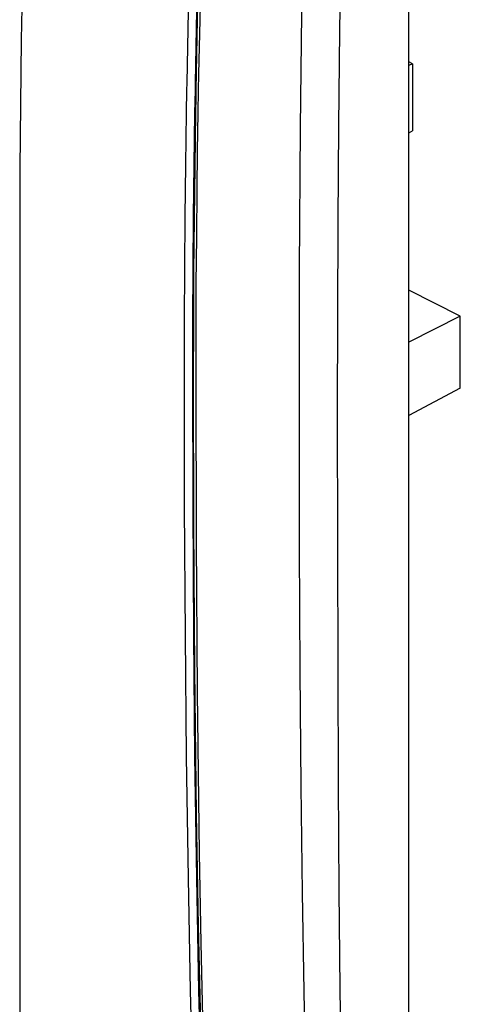
# Model space of a CAD drawing. Units: millimetres. Extents: x -13 to 19, y -61 to 66.
# Drawn here: x -13 to -7, y 20 to 35 of the extents above; entities that cross this region are included whole.
import ezdxf

# ---------------------------------------------------------------- set-up
doc = ezdxf.new("R2010")
doc.units = ezdxf.units.MM
doc.header["$LTSCALE"] = 16.335
doc.layers.get('0').update_dxf_attribs({"linetype": 'CONTINUOUS'})

msp = doc.modelspace()

# ---------------------------------------------------------------- linework, layer by layer
at = {"color": 7, "linetype": 'CONTINUOUS'}
for p, q in [((-7.392, 10.795), (-7.392, 48.49)), ((-8.461, 35.491), (-8.465, 35.143)), ((-7.336, 34.636), (-7.392, 34.664)), ((-7.336, 34.636), (-7.392, 34.606)), ((-7.336, 34.636), (-7.336, 33.597)), ((-10.645, 34.227), (-10.641, 34.472)), ((-10.825, 34.23), (-10.824, 34.336)), ((-10.695, 34.228), (-10.693, 34.337)), ((-10.831, 33.877), (-10.825, 34.23)), ((-10.701, 33.875), (-10.695, 34.228)), ((-10.689, 34.125), (-10.694, 33.875)), ((-10.688, 34.228), (-10.689, 34.125)), ((-10.651, 33.874), (-10.645, 34.227)), ((-7.392, 33.566), (-7.336, 33.597)), ((-13.415, 32.017), (-13.415, -17.346)), ((-6.593, 30.732), (-7.392, 31.131)), ((-6.593, 30.732), (-7.392, 30.327)), ((-6.593, 29.616), (-6.593, 30.732)), ((-10.865, 29.773), (-10.865, 29.86)), ((-10.733, 29.773), (-10.733, 29.865)), ((-10.727, 29.774), (-10.727, 29.773)), ((-10.727, 29.773), (-10.727, 29.733)), ((-10.685, 29.733), (-10.685, 29.773)), ((-6.593, 29.616), (-7.392, 29.194))]:
    msp.add_line(p, q, dxfattribs=at)
for points in [[(-10.824, 34.336), (-10.801, 35.456), (-10.774, 36.575), (-10.724, 38.259), (-10.662, 39.942), (-10.59, 41.625), (-10.506, 43.308), (-10.413, 44.971), (-10.309, 46.635), (-10.193, 48.297), (-10.067, 49.958)], [(-10.693, 34.337), (-10.671, 35.457), (-10.644, 36.577), (-10.593, 38.26), (-10.532, 39.943), (-10.46, 41.625), (-10.377, 43.307), (-10.284, 44.969), (-10.18, 46.63), (-10.065, 48.29), (-9.94, 49.949)], [(-9.929, 49.905), (-10.054, 48.251), (-10.169, 46.596), (-10.273, 44.94), (-10.367, 43.284), (-10.452, 41.567), (-10.526, 39.85), (-10.589, 38.132), (-10.64, 36.414), (-10.666, 35.321), (-10.688, 34.228)], [(-10.641, 34.472), (-10.623, 35.313), (-10.595, 36.481), (-10.561, 37.649), (-10.526, 38.702), (-10.486, 39.755), (-10.446, 40.711), (-10.403, 41.667), (-10.316, 43.388), (-10.227, 44.941), (-10.139, 46.347), (-10.052, 47.628), (-9.966, 48.805)], [(-8.727, 48.367), (-8.799, 46.366), (-8.863, 44.365), (-8.919, 42.364), (-8.971, 40.195), (-9.013, 38.026), (-9.047, 35.857), (-9.071, 33.649), (-9.086, 31.442), (-9.09, 29.234)], [(-13.201, 42.304), (-13.244, 40.977), (-13.283, 39.65), (-13.318, 38.323), (-13.349, 36.996), (-13.371, 36), (-13.39, 35.003), (-13.404, 34.007), (-13.413, 33.011), (-13.415, 32.015)], [(-8.465, 35.143), (-8.479, 33.673), (-8.49, 32.203), (-8.496, 30.733), (-8.498, 29.263)], [(-10.863, 29.861), (-10.862, 30.664), (-10.858, 31.468), (-10.852, 32.271), (-10.843, 33.074), (-10.831, 33.877)], [(-10.733, 29.865), (-10.732, 30.667), (-10.728, 31.469), (-10.722, 32.271), (-10.713, 33.073), (-10.701, 33.875)], [(-10.694, 33.875), (-10.706, 33.055), (-10.715, 32.235), (-10.722, 31.414), (-10.726, 30.594), (-10.727, 29.774)], [(-10.685, 29.773), (-10.684, 30.502), (-10.681, 31.231), (-10.675, 31.96), (-10.668, 32.689), (-10.66, 33.282), (-10.651, 33.874)], [(-10.319, 9.558), (-10.402, 10.982), (-10.479, 12.398), (-10.55, 13.866), (-10.612, 15.334), (-10.672, 16.945), (-10.723, 18.557), (-10.768, 20.297), (-10.803, 22.038), (-10.831, 23.919), (-10.85, 25.8), (-10.861, 27.787), (-10.865, 29.773)], [(-10.202, 9.579), (-10.282, 10.994), (-10.357, 12.409), (-10.426, 13.876), (-10.486, 15.344), (-10.545, 16.954), (-10.595, 18.564), (-10.639, 20.304), (-10.673, 22.044), (-10.701, 23.925), (-10.719, 25.805), (-10.73, 27.789), (-10.733, 29.773)], [(-10.727, 29.733), (-10.723, 27.498), (-10.709, 25.263), (-10.683, 23.027), (-10.653, 21.3), (-10.613, 19.573), (-10.563, 17.847), (-10.502, 16.121), (-10.432, 14.466), (-10.352, 12.813), (-10.263, 11.159), (-10.167, 9.506)], [(-10.115, 9.509), (-10.224, 11.32), (-10.324, 13.13), (-10.404, 14.839), (-10.473, 16.549), (-10.527, 18.101), (-10.572, 19.654), (-10.605, 21.041), (-10.631, 22.428), (-10.649, 23.669), (-10.664, 24.91), (-10.68, 27.25), (-10.685, 29.733)], [(-8.498, 29.263), (-8.497, 27.19), (-8.492, 25.272), (-8.484, 23.496), (-8.472, 21.851), (-8.456, 20.328), (-8.438, 18.919), (-8.417, 17.619), (-8.395, 16.422), (-8.373, 15.321), (-8.35, 14.31), (-8.328, 13.385), (-8.305, 12.538), (-8.283, 11.765), (-8.262, 11.058), (-8.242, 10.412)], [(-9.09, 29.234), (-9.087, 27.16), (-9.076, 25.239), (-9.061, 23.46), (-9.04, 21.812), (-9.016, 20.285), (-8.988, 18.873), (-8.959, 17.57), (-8.93, 16.37), (-8.9, 15.267), (-8.87, 14.254), (-8.84, 13.326), (-8.811, 12.477), (-8.782, 11.701), (-8.755, 10.993), (-8.729, 10.347)]]:
    msp.add_lwpolyline(points, dxfattribs=at)

doc.saveas('drawing.dxf')
